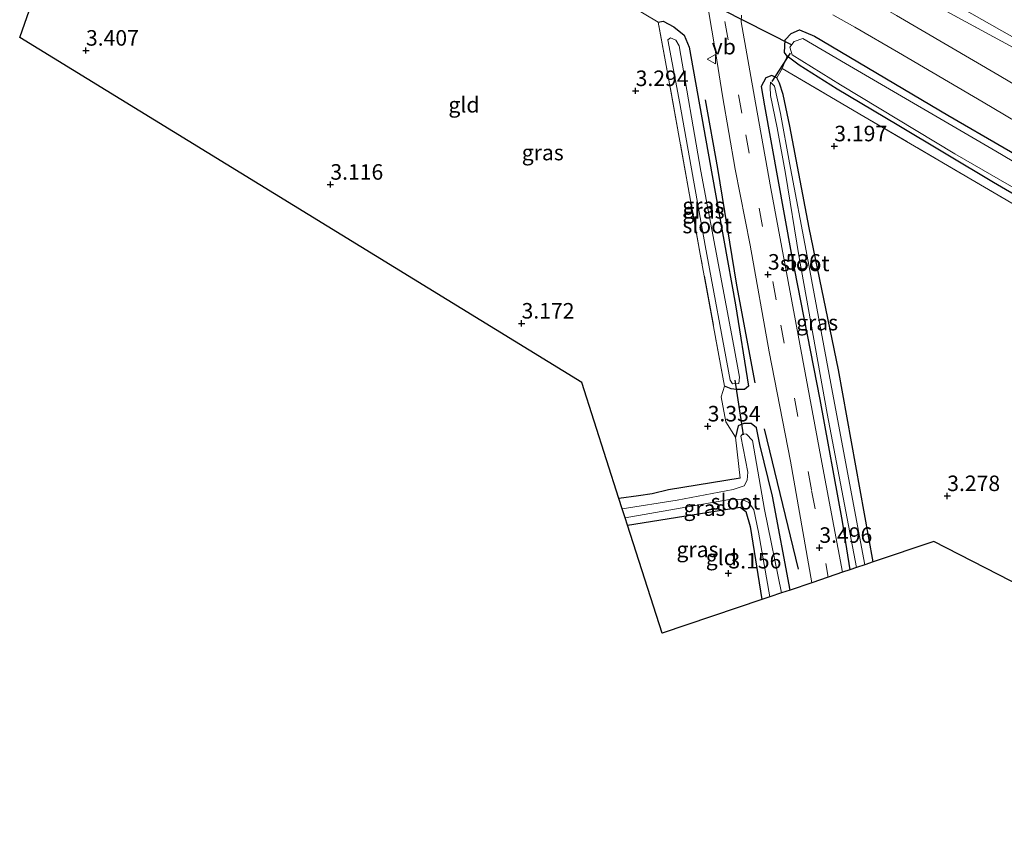
# Model space of a CAD drawing. Units: metres. Extents: x 149990 to 160008, y 437498 to 443753.
# Drawn here: x 153069 to 153227, y 440137 to 440270 of the extents above; entities that cross this region are included whole.
import ezdxf
from ezdxf.enums import TextEntityAlignment as Align

# ---------------------------------------------------------------- set-up
doc = ezdxf.new("R2010")
doc.units = ezdxf.units.M
doc.linetypes.add('IE-TERREINAFSCHEIDING', pattern=[10, 8, -2])
doc.linetypes.add('VW-3-9_STREEP', pattern=[12, 3, -9])
doc.layers.get('0').update_dxf_attribs({"lineweight": 25})
for name, color, linetype in [('B-ME-GR-BOMENRIJ-L-B1', 10, 'Continuous'), ('B-ME-GW-HOOGTEPUNT-S-B1', 10, 'Continuous'), ('B-ME-GW-INSTEEKWATERGANG-L-B1', 10, 'Continuous'), ('B-ME-KG-KADASTRAAL-OPNAMEDTMGRENS-L-B1', 10, 'Continuous'), ('B-ME-KW-DUIKER-L-B1', 10, 'Continuous')]:
    doc.layers.add(name, color=color, linetype=linetype)
for name, color, linetype, lineweight in [('B-ME-GW-TEENLIJN-L-B1', 93, 'Continuous', 18), ('B-ME-IE-GRASLAND-GV-B6', 93, 'Continuous', 18), ('B-ME-IE-GRONDWERKLIJN-GROND_INGERICHT-GV-B6', 253, 'Continuous', 18), ('B-ME-IE-TERREINAFSCHEIDING-DOORGANG-L-B1', 8, 'IE-TERREINAFSCHEIDING-KUNSTMATIG-OPEN', 18), ('B-ME-IE-TERREINAFSCHEIDING-RASTERHEKWERK-L-B1', 8, 'IE-TERREINAFSCHEIDING', 18), ('B-ME-OG-WATER-GV-B6', 153, 'Continuous', 18), ('B-ME-VH-VERH_SOORT-BITUMEN-GV-B6', 8, 'IE-TERREINAFSCHEIDING-NATUURLIJK-HOUTWAL', 18), ('B-ME-VW-MARKERING-39STREEP-015-L-B1', 255, 'VW-3-9_STREEP', 18), ('B-ME-VW-MEUBILAIR_WEGMEUBILAIR-VERKEERSBORD-S-B1', 8, 'Continuous', 18)]:
    doc.layers.add(name, color=color, linetype=linetype, lineweight=lineweight)
doc.styles.add('NLCS-ISO', font='NLCS-ISO.TTF')
doc.linetypes.add('IE-TERREINAFSCHEIDING-KUNSTMATIG-OPEN', pattern='A,7,-1.5,[67,NLCS.SHX,S=0.75,R=0,X=0,Y=0],-1.5', length=10)
doc.linetypes.add('IE-TERREINAFSCHEIDING-NATUURLIJK-HOUTWAL', pattern='A,7,-1.5,[67,NLCS.SHX,S=0.75,R=45,X=0,Y=0],-1.5,7,-1.5,[70,NLCS.SHX,S=0.75,R=0,X=0,Y=0],-1.5', length=20)

# ---------------------------------------------------------------- blocks, each defined once
blk = doc.blocks.new('hoogtepunt')
for p, q in [((-0.5, 0), (0.5, 0)), ((0, 0.5), (0, -0.5))]:
    blk.add_line(p, q)
blk = doc.blocks.new('verkeersbord')
for p, q in [((0, 0.75), (-0.75, -0.625)), ((0.75, -0.625), (0, 0.75)), ((-0.75, -0.625), (0.75, -0.625))]:
    blk.add_line(p, q)

msp = doc.modelspace()

# ---------------------------------------------------------------- linework, layer by layer
at = {"layer": 'B-ME-GR-BOMENRIJ-L-B1'}
msp.add_line((153188.745, 440204.126, 3.496), (153194.189, 440181.567, 3.439), dxfattribs=at)
msp.add_polyline3d([(153187.276, 440211.542, 3.366), (153184.303, 440227.271, 3.423), (153181.251, 440246.055, 3.439), (153179.291, 440257.133, 3.492)], dxfattribs=at)
at = {"layer": 'B-ME-GW-INSTEEKWATERGANG-L-B1'}
for points in [[(153171.665, 440269.623, 3.257), (153172.474, 440269.792, 3.33), (153174.2, 440268.888, 3.346), (153175.865, 440267.538, 3.354), (153176.663, 440265.601, 3.366), (153180.37, 440244.932, 3.334), (153184.107, 440224.143, 3.33), (153186.187, 440211.022, 3.286), (153185.583, 440210.485, 3.286), (153184.275, 440210.468, 3.286), (153183.396, 440210.614, 3.257), (153182.353, 440211.019, 3.104)], [(153192.437, 440264.152, 3.593), (153192.019, 440264.74, 3.593), (153192.083, 440266.792, 3.593), (153193.061, 440267.816, 3.678), (153194.441, 440268.41, 3.714), (153196.851, 440267.416, 3.738), (153218.333, 440254.695, 3.742), (153236.452, 440244.144, 3.738), (153253.816, 440234.471, 3.738), (153266.715, 440226.698, 3.758), (153277.811, 440219.725, 3.803), (153278.576, 440218.919, 3.787), (153278.569, 440217.493, 3.742), (153277.851, 440215.79, 3.653), (153277.086, 440214.873, 3.569), (153275.437, 440214.471, 3.488), (153272.605, 440216.319, 3.492), (153256.422, 440225.43, 3.463), (153240.299, 440235.275, 3.362), (153225.655, 440243.802, 3.261), (153210.165, 440253.111, 3.387), (153200.472, 440258.875, 3.391), (153194.386, 440262.715, 3.472), (153192.437, 440264.152, 3.593)], [(153206.269, 440182.707, 3.019), (153200.719, 440213.641, 3.015), (153195.959, 440236.537, 3.015), (153192.837, 440252.912, 3.124), (153191.808, 440258.013, 3.225), (153191.193, 440259.834, 3.265), (153190.781, 440260.681, 3.298), (153189.966, 440261.083, 3.306), (153188.972, 440260.681, 3.399), (153188.238, 440259.302, 3.472), (153188.807, 440256.161, 3.472), (153193.065, 440232.462, 3.512), (153197.697, 440208.886, 3.383), (153201.302, 440189.217, 3.278), (153202.528, 440181.443, 3.278)], [(153192.908, 440178.192, 3.298), (153190.089, 440193.292, 3.286), (153188.005, 440201.619, 3.261), (153187.474, 440204.306, 3.261), (153186.614, 440205.026, 3.261), (153185.441, 440205.017, 3.261), (153184.541, 440204.609, 3.261), (153184.117, 440202.797, 3.189)], [(153184.882, 440196.207, 3.172), (153173.338, 440194.31, 3.245), (153170.682, 440193.67, 3.015), (153168.507, 440193.38, 3.334), (153165.328, 440192.932, 3.334)], [(153166.707, 440188.624, 3.318), (153184.87, 440191.536, 3.318), (153185.754, 440190.863, 3.31), (153186.453, 440188.447, 3.241), (153188.359, 440176.654, 3.108)]]:
    msp.add_polyline3d(points, dxfattribs=at)
at = {"layer": 'B-ME-GW-TEENLIJN-L-B1'}
msp.add_polyline3d([(153102.772, 440338.96, 4.434), (153103.921, 440338.25, 4.433), (153124.151, 440325.799, 4.357), (153142.355, 440314.39, 4.167), (153158.362, 440305.368, 3.952), (153167.56, 440300.366, 3.92), (153177.952, 440294.923, 3.969), (153186.637, 440290.328, 4.041), (153198.006, 440284.221, 4.13), (153206.613, 440279.529, 4.167), (153219.334, 440272.586, 4.235), (153229.851, 440266.656, 4.26), (153240.311, 440260.946, 4.26), (153249.433, 440255.809, 4.304), (153253.566, 440253.656, 4.389), (153255.17, 440252.92, 4.389), (153262.903, 440251.428, 5.096), (153271.534, 440249.592, 6.187), (153277.44, 440247.975, 6.891), (153279.836, 440248.22, 7.048)], dxfattribs=at)
at = {"layer": 'B-ME-IE-GRASLAND-GV-B6'}
for points in [[(153101.345, 440336.373, 4.359), (153102.144, 440337.821, 4.317), (153106.765, 440334.987, 4.316), (153124.075, 440324.392, 4.239), (153141.415, 440313.569, 4.074), (153153.968, 440305.846, 3.912), (153171.317, 440296.804, 4.029), (153191.112, 440285.891, 4.094), (153206.653, 440277.669, 4.134), (153225.653, 440267.266, 4.211), (153240.722, 440259.149, 4.3)], [(153243.298, 440251.15, 4.138), (153226.572, 440261.04, 4.203), (153210.054, 440270.748, 4.171), (153199.03, 440277.114, 4.025), (153195.868, 440278.736, 4.009), (153192.166, 440279.676, 3.94), (153188.857, 440279.486, 3.859), (153186.212, 440279.41, 3.855), (153184.332, 440279.837, 3.855), (153181.48, 440281.394, 3.888), (153180.415, 440282.562, 3.892), (153179.407, 440284.016, 3.892), (153177.73, 440286.133, 3.892), (153175.236, 440288.865, 3.884), (153172.266, 440291.649, 3.888), (153168.648, 440294.457, 3.884), (153161.631, 440298.969, 3.928), (153152.581, 440304.35, 3.956), (153138.431, 440313.157, 4.142), (153125.8, 440321.107, 4.179), (153110.761, 440330.539, 4.312), (153101.345, 440336.373, 4.359)], [(153179.678, 440272.182, 3.645), (153180.935, 440264.559, 3.569), (153182.032, 440257.798, 3.488), (153184.031, 440245.99, 3.463), (153186.485, 440233.737, 3.451), (153189.557, 440216.564, 3.52), (153192.974, 440198.954, 3.484), (153196.394, 440179.37, 3.334), (153192.908, 440178.192, 3.298), (153190.089, 440193.292, 3.286), (153188.005, 440201.619, 3.261), (153187.474, 440204.306, 3.261), (153186.614, 440205.026, 3.261), (153185.441, 440205.017, 3.261), (153184.541, 440204.609, 3.261), (153184.117, 440202.797, 3.189), (153182.548, 440205.283, 3.205), (153181.792, 440209.31, 3.257), (153182.353, 440211.019, 3.104), (153183.396, 440210.614, 3.257), (153184.275, 440210.468, 3.286), (153185.583, 440210.485, 3.286), (153186.187, 440211.022, 3.286), (153184.107, 440224.143, 3.33), (153180.37, 440244.932, 3.334), (153176.663, 440265.601, 3.366), (153175.865, 440267.538, 3.354), (153174.2, 440268.888, 3.346), (153172.474, 440269.792, 3.33), (153171.665, 440269.623, 3.257), (153167.148, 440272.349, 3.419)], [(153239.636, 440234.065, 3.387), (153220.441, 440245.295, 3.358), (153204.805, 440254.449, 3.617), (153191.603, 440262.202, 3.783), (153190.781, 440260.681, 3.298), (153189.966, 440261.083, 3.306), (153188.972, 440260.681, 3.399), (153188.238, 440259.302, 3.472), (153188.807, 440256.161, 3.472), (153193.065, 440232.462, 3.512), (153197.697, 440208.886, 3.383), (153201.302, 440189.217, 3.278), (153202.528, 440181.443, 3.278), (153201.362, 440181.049, 3.443), (153198.032, 440198.745, 3.488), (153193.762, 440221.553, 3.524), (153189.821, 440242.855, 3.552), (153187.328, 440256.669, 3.577), (153185.019, 440269.703, 3.71), (153185.06, 440270.752, 3.71)], [(153199.789, 440270.841, 4.053), (153203.349, 440268.828, 4.017)], [(153175.865, 440267.538, 3.354), (153176.663, 440265.601, 3.366), (153180.37, 440244.932, 3.334), (153184.107, 440224.143, 3.33), (153186.187, 440211.022, 3.286), (153185.583, 440210.485, 3.286), (153184.275, 440210.468, 3.286), (153183.396, 440210.614, 3.257), (153182.353, 440211.019, 3.104), (153178.44, 440232.29, 2.987), (153173.226, 440261.231, 2.987), (153171.665, 440269.623, 3.257), (153172.474, 440269.792, 3.33), (153174.2, 440268.888, 3.346), (153175.865, 440267.538, 3.354)], [(153203.349, 440268.828, 4.017), (153210.338, 440264.758, 4.017), (153223.983, 440256.741, 4.017), (153238.279, 440248.299, 3.9)], [(153183.264, 440211.971, 2.522), (153183.633, 440211.391, 2.522), (153184.626, 440211.472, 2.522), (153184.754, 440212.461, 2.522), (153183.849, 440217.472, 2.522), (153178.532, 440245.636, 2.522), (153175.046, 440265.863, 2.522), (153174.52, 440266.726, 2.522), (153173.624, 440267.148, 2.522), (153173.193, 440266.814, 2.522), (153175.138, 440256.552, 2.522), (153179.204, 440233.656, 2.522), (153183.264, 440211.971, 2.522)], [(153196.851, 440267.416, 3.738), (153218.333, 440254.695, 3.742), (153236.452, 440244.144, 3.738), (153253.816, 440234.471, 3.738), (153266.715, 440226.698, 3.758), (153277.811, 440219.725, 3.803), (153278.576, 440218.919, 3.787), (153278.569, 440217.493, 3.742), (153277.851, 440215.79, 3.653), (153277.086, 440214.873, 3.569), (153275.437, 440214.471, 3.488), (153272.605, 440216.319, 3.492), (153256.422, 440225.43, 3.463), (153240.299, 440235.275, 3.362), (153225.655, 440243.802, 3.261), (153210.165, 440253.111, 3.387), (153200.472, 440258.875, 3.391), (153194.386, 440262.715, 3.472), (153192.437, 440264.152, 3.593), (153192.019, 440264.74, 3.593), (153192.083, 440266.792, 3.593), (153193.061, 440267.816, 3.678), (153194.441, 440268.41, 3.714), (153196.851, 440267.416, 3.738)], [(153194.386, 440262.715, 3.472), (153200.472, 440258.875, 3.391), (153210.165, 440253.111, 3.387), (153225.655, 440243.802, 3.261), (153240.299, 440235.275, 3.362), (153256.422, 440225.43, 3.463), (153272.605, 440216.319, 3.492), (153275.437, 440214.471, 3.488), (153277.086, 440214.873, 3.569), (153277.851, 440215.79, 3.653), (153278.569, 440217.493, 3.742), (153278.576, 440218.919, 3.787), (153277.811, 440219.725, 3.803), (153266.715, 440226.698, 3.758), (153253.816, 440234.471, 3.738), (153236.452, 440244.144, 3.738), (153218.333, 440254.695, 3.742), (153196.851, 440267.416, 3.738), (153194.441, 440268.41, 3.714), (153193.061, 440267.816, 3.678), (153192.083, 440266.792, 3.593), (153192.019, 440264.74, 3.593), (153192.437, 440264.152, 3.593), (153194.386, 440262.715, 3.472)], [(153272.972, 440217.206, 2.857), (153276.099, 440215.619, 2.857), (153277.001, 440216.196, 2.857), (153277.624, 440217.199, 2.857), (153277.609, 440218.112, 2.857), (153277.051, 440218.952, 2.857), (153274.624, 440220.559, 2.857), (153269.909, 440223.296, 2.857), (153263.198, 440227.026, 2.857), (153249.042, 440235.23, 2.857), (153226.048, 440248.885, 2.857), (153201.846, 440262.975, 2.857), (153194.955, 440267.013, 2.857), (153193.569, 440266.54, 2.857), (153192.865, 440265.609, 2.857), (153193.215, 440264.389, 2.857), (153201.011, 440259.579, 2.857), (153219.46, 440248.463, 2.857), (153245.023, 440233.677, 2.857), (153272.972, 440217.206, 2.857)], [(153206.269, 440182.707, 3.019), (153204.923, 440182.252, 2.493), (153199.894, 440209.12, 2.493), (153195.629, 440231.955, 2.493), (153192.793, 440246.986, 2.493), (153191.344, 440254.951, 2.493), (153190.39, 440259.338, 2.493), (153189.754, 440259.964, 2.493), (153189.708, 440259.194, 2.493), (153189.728, 440257.824, 2.493), (153190.803, 440252.614, 2.493), (153192.178, 440245.269, 2.493), (153194.343, 440231.751, 2.493), (153198.872, 440206.621, 2.493), (153203.592, 440181.803, 2.493), (153202.528, 440181.443, 3.278), (153201.302, 440189.217, 3.278), (153197.697, 440208.886, 3.383), (153193.065, 440232.462, 3.512), (153188.807, 440256.161, 3.472), (153188.238, 440259.302, 3.472), (153188.972, 440260.681, 3.399), (153189.966, 440261.083, 3.306), (153190.781, 440260.681, 3.298), (153191.193, 440259.834, 3.265), (153191.808, 440258.013, 3.225), (153192.837, 440252.912, 3.124), (153195.959, 440236.537, 3.015), (153200.719, 440213.641, 3.015), (153206.269, 440182.707, 3.019)], [(153192.908, 440178.192, 3.298), (153191.537, 440177.728, 2.522), (153188.793, 440191.16, 2.522), (153186.827, 440202.291, 2.522), (153185.905, 440203.278, 2.522), (153185.303, 440203.363, 2.522), (153184.954, 440202.983, 2.522), (153186.116, 440197.159, 2.522), (153186.008, 440195.892, 2.522), (153185.499, 440194.986, 2.522), (153183.758, 440194.354, 2.522), (153174.734, 440192.643, 2.522), (153165.868, 440191.242, 2.522), (153165.328, 440192.932, 3.334), (153168.507, 440193.38, 3.334), (153170.682, 440193.67, 3.015), (153173.338, 440194.31, 3.245), (153184.882, 440196.207, 3.172), (153184.117, 440202.797, 3.189), (153184.541, 440204.609, 3.261), (153185.441, 440205.017, 3.261), (153186.614, 440205.026, 3.261), (153187.474, 440204.306, 3.261), (153188.005, 440201.619, 3.261), (153190.089, 440193.292, 3.286), (153192.908, 440178.192, 3.298)], [(153166.707, 440188.624, 3.318), (153166.332, 440189.794, 2.522), (153183.136, 440192.793, 2.522), (153185.052, 440192.796, 2.522), (153186.233, 440192.311, 2.522), (153187.078, 440191.125, 2.522), (153187.814, 440187.481, 2.522), (153189.64, 440177.087, 2.522), (153188.359, 440176.654, 3.108), (153186.453, 440188.447, 3.241), (153185.754, 440190.863, 3.31), (153184.87, 440191.536, 3.318), (153166.707, 440188.624, 3.318)]]:
    msp.add_polyline3d(points, dxfattribs=at)
at = {"layer": 'B-ME-IE-GRONDWERKLIJN-GROND_INGERICHT-GV-B6'}
for points in [[(153240.722, 440259.149, 4.3), (153225.653, 440267.266, 4.211), (153206.653, 440277.669, 4.134), (153191.112, 440285.891, 4.094), (153171.317, 440296.804, 4.029), (153153.968, 440305.846, 3.912), (153141.415, 440313.569, 4.074), (153124.075, 440324.392, 4.239), (153106.765, 440334.987, 4.316), (153102.144, 440337.821, 4.317), (153102.772, 440338.96, 4.434), (153103.921, 440338.25, 4.433), (153124.151, 440325.799, 4.357), (153142.355, 440314.39, 4.167), (153158.362, 440305.368, 3.952), (153167.56, 440300.366, 3.92), (153177.952, 440294.923, 3.969), (153186.637, 440290.328, 4.041), (153198.006, 440284.221, 4.13), (153206.613, 440279.529, 4.167), (153219.334, 440272.586, 4.235), (153229.851, 440266.656, 4.26)], [(153229.851, 440266.656, 4.26), (153219.334, 440272.586, 4.235), (153206.613, 440279.529, 4.167), (153198.006, 440284.221, 4.13), (153186.637, 440290.328, 4.041), (153177.952, 440294.923, 3.969), (153167.56, 440300.366, 3.92), (153158.362, 440305.368, 3.952), (153142.355, 440314.39, 4.167), (153124.151, 440325.799, 4.357), (153103.921, 440338.25, 4.433), (153102.772, 440338.96, 4.434)], [(153068.833, 440267.172, 3.496), (153078.706, 440295.332, 3.396)], [(153167.148, 440272.349, 3.419), (153171.665, 440269.623, 3.257), (153173.226, 440261.231, 2.987), (153178.44, 440232.29, 2.987), (153182.353, 440211.019, 3.104), (153181.792, 440209.31, 3.257), (153182.548, 440205.283, 3.205), (153184.117, 440202.797, 3.189), (153184.882, 440196.207, 3.172), (153173.338, 440194.31, 3.245), (153170.682, 440193.67, 3.015), (153168.507, 440193.38, 3.334), (153165.328, 440192.932, 3.334), (153159.34, 440211.63, 3.314), (153068.833, 440267.172, 3.496)], [(153311.376, 440137.072, 3.096), (153216.07, 440186.02, 3.185), (153206.269, 440182.707, 3.019), (153200.719, 440213.641, 3.015), (153195.959, 440236.537, 3.015), (153192.837, 440252.912, 3.124), (153191.808, 440258.013, 3.225), (153191.193, 440259.834, 3.265), (153190.781, 440260.681, 3.298), (153191.603, 440262.202, 3.783), (153204.805, 440254.449, 3.617), (153220.441, 440245.295, 3.358), (153239.636, 440234.065, 3.387)], [(153188.359, 440176.654, 3.108), (153172.28, 440171.22, 3.108), (153166.707, 440188.624, 3.318), (153184.87, 440191.536, 3.318), (153185.754, 440190.863, 3.31), (153186.453, 440188.447, 3.241), (153188.359, 440176.654, 3.108)]]:
    msp.add_polyline3d(points, dxfattribs=at)
at = {"layer": 'B-ME-IE-TERREINAFSCHEIDING-DOORGANG-L-B1'}
msp.add_line((153181.792, 440209.31, 3.257), (153182.548, 440205.283, 3.205), dxfattribs=at)
at = {"layer": 'B-ME-IE-TERREINAFSCHEIDING-RASTERHEKWERK-L-B1'}
for points in [[(153253.356, 440251.993, 4.304), (153240.722, 440259.149, 4.3), (153225.653, 440267.266, 4.211), (153206.653, 440277.669, 4.134), (153191.112, 440285.891, 4.094), (153171.317, 440296.804, 4.029), (153153.968, 440305.846, 3.912), (153141.415, 440313.569, 4.074), (153124.075, 440324.392, 4.239), (153106.765, 440334.987, 4.316), (153102.144, 440337.821, 4.317)], [(153110.291, 440307.523, 3.536), (153124.804, 440298.573, 3.532), (153142.471, 440287.802, 3.532), (153156.548, 440279.013, 3.476), (153167.148, 440272.349, 3.419), (153171.665, 440269.623, 3.257)], [(153181.792, 440209.31, 3.257), (153182.353, 440211.019, 3.104), (153178.44, 440232.29, 2.987), (153173.226, 440261.231, 2.987), (153171.665, 440269.623, 3.257)], [(153190.781, 440260.681, 3.298), (153191.603, 440262.202, 3.783), (153192.437, 440264.152, 3.593)], [(153191.603, 440262.202, 3.783), (153204.805, 440254.449, 3.617), (153220.441, 440245.295, 3.358), (153239.636, 440234.065, 3.387), (153255.036, 440224.588, 3.387), (153269.545, 440216.121, 3.395), (153276.794, 440211.806, 3.306)], [(153182.548, 440205.283, 3.205), (153184.117, 440202.797, 3.189), (153184.882, 440196.207, 3.172)]]:
    msp.add_polyline3d(points, dxfattribs=at)
at = {"layer": 'B-ME-KG-KADASTRAAL-OPNAMEDTMGRENS-L-B1'}
msp.add_polyline3d([(153311.376, 440137.072, 3.096), (153216.07, 440186.02, 3.185), (153206.269, 440182.707, 3.019), (153204.923, 440182.252, 2.493), (153203.592, 440181.803, 2.493), (153202.528, 440181.443, 3.278), (153201.362, 440181.049, 3.443), (153199.059, 440180.271, 3.532), (153196.394, 440179.37, 3.334), (153192.908, 440178.192, 3.298), (153191.537, 440177.728, 2.522), (153189.64, 440177.087, 2.522), (153188.359, 440176.654, 3.108), (153172.28, 440171.22, 3.108), (153166.707, 440188.624, 3.318), (153166.332, 440189.794, 2.522), (153165.868, 440191.242, 2.522), (153165.328, 440192.932, 3.334), (153159.34, 440211.63, 3.314), (153068.833, 440267.172, 3.496), (153078.706, 440295.332, 3.396)], dxfattribs=at)
at = {"layer": 'B-ME-KW-DUIKER-L-B1'}
for p, q in [((153164.924, 440280.366, 2.751), (153193.194, 440265.988, 2.751)), ((153190.003, 440260.097, 2.54), (153192.958, 440264.643, 2.54)), ((153183.987, 440212.012, 2.326), (153185.33, 440203.176, 2.326))]:
    msp.add_line(p, q, dxfattribs=at)
at = {"layer": 'B-ME-OG-WATER-GV-B6'}
for points in [[(153184.754, 440212.461, 2.522), (153184.626, 440211.472, 2.522), (153183.633, 440211.391, 2.522), (153183.264, 440211.971, 2.522), (153179.204, 440233.656, 2.522), (153175.138, 440256.552, 2.522), (153173.193, 440266.814, 2.522), (153173.624, 440267.148, 2.522), (153174.52, 440266.726, 2.522), (153175.046, 440265.863, 2.522), (153178.532, 440245.636, 2.522), (153183.849, 440217.472, 2.522), (153184.754, 440212.461, 2.522)], [(153193.215, 440264.389, 2.857), (153192.865, 440265.609, 2.857), (153193.569, 440266.54, 2.857), (153194.955, 440267.013, 2.857), (153201.846, 440262.975, 2.857), (153226.048, 440248.885, 2.857), (153249.042, 440235.23, 2.857), (153263.198, 440227.026, 2.857), (153269.909, 440223.296, 2.857), (153274.624, 440220.559, 2.857), (153277.051, 440218.952, 2.857), (153277.609, 440218.112, 2.857), (153277.624, 440217.199, 2.857), (153277.001, 440216.196, 2.857), (153276.099, 440215.619, 2.857), (153272.972, 440217.206, 2.857), (153245.023, 440233.677, 2.857), (153219.46, 440248.463, 2.857), (153201.011, 440259.579, 2.857), (153193.215, 440264.389, 2.857)], [(153204.923, 440182.252, 2.493), (153203.592, 440181.803, 2.493), (153198.872, 440206.621, 2.493), (153194.343, 440231.751, 2.493), (153192.178, 440245.269, 2.493), (153190.803, 440252.614, 2.493), (153189.728, 440257.824, 2.493), (153189.708, 440259.194, 2.493), (153189.754, 440259.964, 2.493), (153190.39, 440259.338, 2.493), (153191.344, 440254.951, 2.493), (153192.793, 440246.986, 2.493), (153195.629, 440231.955, 2.493), (153199.894, 440209.12, 2.493), (153204.923, 440182.252, 2.493)], [(153191.537, 440177.728, 2.522), (153189.64, 440177.087, 2.522), (153187.814, 440187.481, 2.522), (153187.078, 440191.125, 2.522), (153186.233, 440192.311, 2.522), (153185.052, 440192.796, 2.522), (153183.136, 440192.793, 2.522), (153166.332, 440189.794, 2.522), (153165.868, 440191.242, 2.522), (153174.734, 440192.643, 2.522), (153183.758, 440194.354, 2.522), (153185.499, 440194.986, 2.522), (153186.008, 440195.892, 2.522), (153186.116, 440197.159, 2.522), (153184.954, 440202.983, 2.522), (153185.303, 440203.363, 2.522), (153185.905, 440203.278, 2.522), (153186.827, 440202.291, 2.522), (153188.793, 440191.16, 2.522), (153191.537, 440177.728, 2.522)]]:
    msp.add_polyline3d(points, dxfattribs=at)
at = {"layer": 'B-ME-VH-VERH_SOORT-BITUMEN-GV-B6'}
for points in [[(153185.06, 440270.752, 3.71), (153185.019, 440269.703, 3.71), (153187.328, 440256.669, 3.577), (153189.821, 440242.855, 3.552), (153193.762, 440221.553, 3.524), (153198.032, 440198.745, 3.488), (153201.362, 440181.049, 3.443), (153199.059, 440180.271, 3.532), (153196.394, 440179.37, 3.334), (153192.974, 440198.954, 3.484), (153189.557, 440216.564, 3.52), (153186.485, 440233.737, 3.451), (153184.031, 440245.99, 3.463), (153182.032, 440257.798, 3.488), (153180.935, 440264.559, 3.569), (153179.678, 440272.182, 3.645)], [(153238.279, 440248.299, 3.9), (153223.983, 440256.741, 4.017), (153210.338, 440264.758, 4.017), (153203.349, 440268.828, 4.017), (153199.789, 440270.841, 4.053)], [(153210.054, 440270.748, 4.171), (153226.572, 440261.04, 4.203), (153243.298, 440251.15, 4.138)]]:
    msp.add_polyline3d(points, dxfattribs=at)
at = {"layer": 'B-ME-VW-MARKERING-39STREEP-015-L-B1'}
msp.add_polyline3d([(153100.208, 440333.961, 4.343), (153101.534, 440333.14, 4.34), (153112.571, 440326.271, 4.308), (153132.927, 440313.618, 4.231), (153142.646, 440307.734, 4.13), (153149.445, 440303.443, 4.017), (153158.893, 440297.567, 4.013), (153166.672, 440292.746, 3.989), (153171.017, 440289.649, 3.896), (153174.142, 440286.653, 3.896), (153176.637, 440283.693, 3.896), (153178.698, 440280.894, 3.896), (153180.478, 440277.848, 3.859), (153181.355, 440275.22, 3.823), (153182.412, 440269.737, 3.613), (153185.751, 440251.478, 3.56), (153191.41, 440220.874, 3.536), (153196.357, 440194.232, 3.5), (153199.059, 440180.271, 3.532)], dxfattribs=at)

# ---------------------------------------------------------------- block references
at = {"layer": 'B-ME-GW-HOOGTEPUNT-S-B1', "rotation": 90}
for p in [(153079.508, 440265.085, 3.407), (153079.508, 440265.085, 3.407), (153168.032, 440258.58, 3.294), (153168.032, 440258.58, 3.294), (153200.018, 440249.684, 3.197), (153200.018, 440249.684, 3.197), (153118.864, 440243.495, 3.116), (153118.864, 440243.495, 3.116), (153189.336, 440229.013, 3.536), (153189.336, 440229.013, 3.536), (153149.658, 440221.131, 3.172), (153149.658, 440221.131, 3.172), (153179.635, 440204.561, 3.334), (153179.635, 440204.561, 3.334), (153218.21, 440193.346, 3.278), (153218.21, 440193.346, 3.278), (153197.62, 440185.007, 3.496), (153197.62, 440185.007, 3.496), (153182.973, 440180.882, 3.156), (153182.973, 440180.882, 3.156)]:
    msp.add_blockref('hoogtepunt', p, dxfattribs=at)
at = {"layer": 'B-ME-VW-MEUBILAIR_WEGMEUBILAIR-VERKEERSBORD-S-B1', "rotation": 90}
msp.add_blockref('verkeersbord', (153180.281, 440263.67, 3.617), dxfattribs=at)

# ---------------------------------------------------------------- texts
at = {"layer": 'B-ME-GW-HOOGTEPUNT-S-B1', "ltscale": 0.2, "style": 'NLCS-ISO'}
for s, p in [('3.407', (153079.508, 440265.085, 3.407)), ('3.407', (153079.508, 440265.085, 3.407)), ('3.294', (153168.032, 440258.58, 3.294)), ('3.294', (153168.032, 440258.58, 3.294)), ('3.197', (153200.018, 440249.684, 3.197)), ('3.197', (153200.018, 440249.684, 3.197)), ('3.116', (153118.864, 440243.495, 3.116)), ('3.116', (153118.864, 440243.495, 3.116)), ('3.536', (153189.336, 440229.013, 3.536)), ('3.536', (153189.336, 440229.013, 3.536)), ('3.172', (153149.658, 440221.131, 3.172)), ('3.172', (153149.658, 440221.131, 3.172)), ('3.334', (153179.635, 440204.561, 3.334)), ('3.334', (153179.635, 440204.561, 3.334)), ('3.278', (153218.21, 440193.346, 3.278)), ('3.278', (153218.21, 440193.346, 3.278)), ('3.496', (153197.62, 440185.007, 3.496)), ('3.496', (153197.62, 440185.007, 3.496)), ('3.156', (153182.973, 440180.882, 3.156)), ('3.156', (153182.973, 440180.882, 3.156))]:
    msp.add_text(s, height=2.5, dxfattribs=at).set_placement(p, align=Align.BOTTOM_LEFT)
at = {"layer": 'B-ME-IE-GRASLAND-GV-B6', "ltscale": 0.2, "style": 'NLCS-ISO'}
for p in [(153153.066, 440248.653), (153178.926, 440240.13), (153178.9735, 440239.2695), (153197.2535, 440221.263), (153179.118, 440191.377), (153177.986, 440184.725)]:
    msp.add_text('gras', height=2.5, dxfattribs=at).set_placement(p, align=Align.MIDDLE_CENTER)
at = {"layer": 'B-ME-IE-GRONDWERKLIJN-GROND_INGERICHT-GV-B6', "ltscale": 0.2, "style": 'NLCS-ISO'}
for p in [(153140.379, 440256.3412), (153181.826, 440183.4283)]:
    msp.add_text('gld', height=2.5, dxfattribs=at).set_placement(p, align=Align.MIDDLE_CENTER)
at = {"layer": 'B-ME-OG-WATER-GV-B6', "ltscale": 0.2, "style": 'NLCS-ISO'}
for p in [(153179.549, 440236.8941), (153195.2583, 440230.7929), (153184.1062, 440192.4097)]:
    msp.add_text('sloot', height=2.5, dxfattribs=at).set_placement(p, align=Align.MIDDLE_CENTER)
at = {"layer": 'B-ME-VW-MEUBILAIR_WEGMEUBILAIR-VERKEERSBORD-S-B1', "ltscale": 0.2, "style": 'NLCS-ISO'}
msp.add_text('vb', height=2.5, dxfattribs=at).set_placement((153180.281, 440263.67, 3.617), align=Align.BOTTOM_LEFT)

doc.saveas('drawing.dxf')
